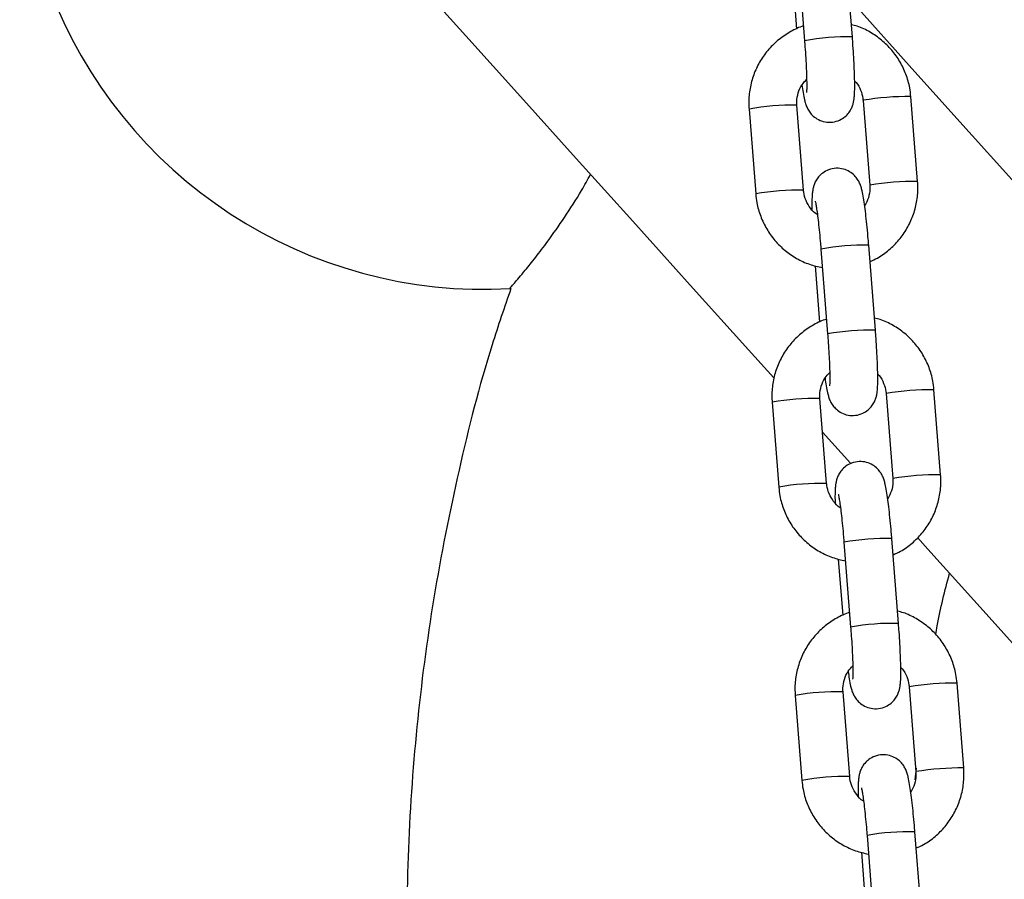
# Model space of a CAD drawing. Units: millimetres. Extents: x -1 to 7.6, y 0 to 17.6.
# Drawn here: x 3.6 to 3.7, y 13.5 to 13.7 of the extents above; entities that cross this region are included whole.
import ezdxf

# ---------------------------------------------------------------- set-up
doc = ezdxf.new("R2010")
doc.units = ezdxf.units.MM

# ---------------------------------------------------------------- blocks, each defined once
blk = doc.blocks.new('K230B-')
at = {"color": 7, "linetype": 'Continuous', "lineweight": 25}
for p, q in [((38.28575618155702, 7.299829387519966), (38.28661872037156, 7.288870000694405)), ((38.29279960282548, 7.289356493805061), (38.29193706401094, 7.300315880630623)), ((38.28501952775224, 7.29767360672773), (38.28559346087678, 7.290380859230171)), ((38.29418052323564, 7.281170868728768), (38.29504306205018, 7.270211481903206)), ((38.3012239445041, 7.270697975013863), (38.30036140568956, 7.281657361839424)), ((38.27945120223268, 7.280043268058907), (38.28031368144258, 7.269083881233345)), ((38.2864945638965, 7.269570374344002), (38.2856320846866, 7.280529761169563)), ((38.29504830725892, 7.270218515251289), (38.29504306205018, 7.270211481903206)), ((38.28873581774934, 7.261969590042244), (38.28959829695924, 7.251010203216683)), ((38.2957792390178, 7.251496696327339), (38.29491670020326, 7.262456083152901)), ((38.28799916394456, 7.259813809250008), (38.2885730970691, 7.252521061752449)), ((38.30420358069642, 7.232838177536141), (38.30334104188188, 7.243797564361702)), ((38.28947420008882, 7.23171057686628), (38.28861172087892, 7.242669963691841)), ((38.29716015942796, 7.243311071251045), (38.29802263863786, 7.232351684425484)), ((38.282430838425, 7.242183470581185), (38.2832933176349, 7.231224083755623)), ((38.28895361312135, 7.238325381134163), (38.29255450852617, 7.234326147888313)), ((38.2980278838466, 7.232358717773567), (38.29802263863786, 7.232351684425484)), ((38.29171545394166, 7.224109792564522), (38.29257793315156, 7.21315040573896)), ((38.29875881560548, 7.213636898849617), (38.29789633639558, 7.224596285675179)), ((38.29097880013688, 7.221954130981575), (38.29155273326143, 7.214661264274727)), ((38.3071831572841, 7.194978380058418), (38.3063206780742, 7.20593776688398)), ((38.29245383628114, 7.193850779388558), (38.2915912974666, 7.204810166214119)), ((38.30013979562028, 7.205451273773323), (38.30100227483018, 7.194491886947762)), ((38.28541041501268, 7.204323673103462), (38.28627295382722, 7.193364286277901)), ((38.30091858990892, 7.193455481384407), (38.30106497891649, 7.194931650016914)), ((38.30100752003892, 7.194498920295845), (38.30100227483018, 7.194491886947762)), ((38.3017384517978, 7.175777101371895), (38.3008759725879, 7.186736488197456)), ((38.29469509013398, 7.186250114296089), (38.29555756934388, 7.175290608261238)), ((38.29395843632921, 7.184094333503853), (38.29453236945375, 7.176801466797005))]:
    blk.add_line(p, q, dxfattribs=at)
at = {"color": 8, "linetype": 'Continuous', "lineweight": 25}
for p, q in [((38.29418576844438, 7.281177902076851), (38.29418052323564, 7.281170868728768)), ((38.2971654046367, 7.243318104599129), (38.29716015942796, 7.243311071251045)), ((38.30014504082902, 7.205458307121407), (38.30013979562028, 7.205451273773323))]:
    blk.add_line(p, q, dxfattribs=at)
at = {"color": 7, "linetype": 'Continuous', "lineweight": 25, "flags": 128}
for points in [[(38.22918028720125, 7.304710411880623), (38.23596341498597, 7.297176980827461), (38.2428863156627, 7.289488339279305), (38.24994290955766, 7.281651162956368), (38.25712711699708, 7.273672246788155), (38.26443261988862, 7.265558624122749), (38.27185304053529, 7.257317447517525), (38.27938200124009, 7.248955750320564), (38.28265054114564, 7.245325589035164)], [(38.29241354354127, 7.294261836860787), (38.29357625134691, 7.292970442627083), (38.30086977370485, 7.284870171402107), (38.30826891549333, 7.276652598236214), (38.3157674778293, 7.268324637268196), (38.3233591426204, 7.259893202636849), (38.33103747256501, 7.251365566108833), (38.33879603036149, 7.242748761032234), (38.34662825949891, 7.234050178383003), (38.35452748425706, 7.225277209137093), (38.36248714812501, 7.216437125061165), (38.37050039656862, 7.207537555549751), (38.3785606134723, 7.198585772369515), (38.38666088469728, 7.189589524124275), (38.39479435570939, 7.180556320999275), (38.40295429118379, 7.171493911598335), (38.41113365777238, 7.162409686897408), (38.41932560094102, 7.153311633918892), (38.42752326615556, 7.14420726284803), (38.43571967967256, 7.135104203079353), (38.44390792735322, 7.126010203216683), (38.45208109505876, 7.116933011863838), (38.46023226865037, 7.107880139206062)], [(38.3012108910869, 7.224712276313912), (38.30255354531511, 7.223221087310921), (38.31044990905031, 7.214451217506539), (38.31842113621934, 7.205598378036629), (38.32646019347413, 7.196670079086434), (38.33456016667589, 7.187674069259773), (38.34271402247651, 7.178618454788338), (38.35091448910936, 7.169510745857369), (38.35915459283098, 7.160359287117134), (38.36742712147935, 7.151171707962166), (38.37572474368318, 7.141956233833443), (38.38404036648973, 7.132720732544075), (38.39236671813234, 7.123473429535042), (38.4006964672397, 7.114222311828743), (38.40902246125444, 7.104975366447579), (38.4173373092006, 7.095740818832527), (38.42563391812547, 7.0865265367967), (38.43390489705308, 7.077340626571785), (38.44214315303071, 7.068191075180184)]]:
    blk.add_lwpolyline(points, dxfattribs=at)
at = {"color": 7, "linetype": 'Continuous', "lineweight": 25}
blk.add_arc((38.24523227008177, 7.316772351102744), 0.06000000000000025, 55.2707095985573, 273.192208252604, dxfattribs=at)
at = {"color": 8, "linetype": 'Continuous', "lineweight": 25}
for centre, radius, start, end in [((38.29202367568251, 7.259700138458387), 0.02966638509772804, 88.50125248310532, 100.4974190638906), ((38.29998391998635, 7.246507438823673), 0.03515194992416303, 89.38470684699715, 99.49406116688847), ((38.28484634141097, 7.251005386439178), 0.02953482852014674, 88.47552573539787, 100.525342332034), ((38.30084645880089, 7.235548051998111), 0.03515194992416303, 89.38470684699715, 99.49406116688847), ((38.2857102400547, 7.24002796576909), 0.02955281828011928, 88.47920684962212, 100.5216612056011), ((38.29414208362033, 7.232790344103509), 0.02967585052192765, 88.5042618328525, 100.4966062456946), ((38.29500335093218, 7.221839844633481), 0.029666880253626, 88.50135298596233, 100.4973185811819), ((38.30296220884776, 7.208664995499507), 0.03513461127328131, 89.38220593333698, 99.49656212069577), ((38.28782597760329, 7.213145588961456), 0.02953482852014697, 88.47552573539792, 100.5253423320337), ((38.30382610773341, 7.197687369588695), 0.03515283466797908, 89.38474311779373, 99.49393954383395), ((38.28869135747738, 7.202142223104064), 0.02957871509657219, 88.48340892953269, 100.5152626290822), ((38.29712171981265, 7.194930546625787), 0.02967585052192777, 88.5042618328525, 100.4966062456946), ((38.29798441798522, 7.183968472756677), 0.02967853249112354, 88.50470476415451, 100.4960768584536), ((38.30594038697092, 7.170823978552934), 0.03511584759449925, 89.37949666966226, 99.49927136831903), ((38.29080569698527, 7.175283977308911), 0.02953663825463291, 88.47589626587718, 100.5249717958426), ((38.30680431421825, 7.159845940401541), 0.03513448218364783, 89.38218727679565, 99.4965807190939), ((38.29166971577325, 7.164298665250814), 0.02956251503138176, 88.48010002035161, 100.5185715067916), ((38.30010136248785, 7.157063514957176), 0.02968308207929799, 88.5046388222986, 100.4940327195133)]:
    blk.add_arc(centre, radius, start, end, dxfattribs=at)
at = {"color": 7, "linetype": 'Continuous', "lineweight": 25}
for points, knots in [([(38.30036140568956, 7.281657361839424), (38.30031960456182, 7.282033187791089), (38.30021070875483, 7.283012249171153), (38.29976714774676, 7.284551920275848), (38.29898069369921, 7.286202932454077), (38.29791592092698, 7.287691994521228), (38.29661254459899, 7.28898022081606), (38.29510193347488, 7.290005506532597), (38.29376924105128, 7.290666339085337), (38.29292702169806, 7.290867377271669), (38.29267592318757, 7.290927314613472)], [0, 0, 0, 0, 0.08833128418097567, 0.2301111687610174, 0.3720073981693796, 0.5139290038254275, 0.6558588570798997, 0.7977867910584354, 0.9397123380292874, 1, 1, 1, 1]), ([(38.28647036441072, 7.290754937980782), (38.28640750797496, 7.290738397268259), (38.28575819081635, 7.290567529031168), (38.28461530349415, 7.289958150658182), (38.2831129844588, 7.288932018397676), (38.28182425686356, 7.287631990599638), (38.2807766550057, 7.286136313607162), (38.28000314340971, 7.284479456106769), (38.2795313250561, 7.282714620968281), (38.2793878704677, 7.281215323340152), (38.27943590851538, 7.280326302678222), (38.27945120223268, 7.280043268058907)], [0, 0, 0, 0, 0.01415221768896221, 0.1461946986741242, 0.2782210357723457, 0.4102399155016149, 0.5422510174762784, 0.6742662231096315, 0.8062912216659641, 0.9383295656798234, 1, 1, 1, 1]), ([(38.28628934510454, 7.283164167259346), (38.2863383692191, 7.282823270511162), (38.28644444028652, 7.282085688953461), (38.286586032157, 7.281357821010235), (38.28673406217678, 7.280784593481516), (38.28690206032371, 7.280307378518191), (38.28718350372475, 7.279772349620518), (38.28760832235531, 7.279237058507962), (38.28822858711902, 7.278745975804244), (38.28904097793094, 7.278400287629242), (38.28999353294677, 7.278294456192302), (38.29092276401462, 7.278485223185302), (38.2916900581302, 7.278905238025945), (38.29223763303054, 7.279418007088711), (38.29260677168969, 7.279958255733194), (38.29283356305206, 7.28047696317154), (38.29295916115262, 7.280938681602524), (38.29303240824703, 7.2813860861817), (38.29308278623176, 7.28196214027665), (38.29310603663617, 7.282770672605838), (38.29309694281511, 7.283910512776944), (38.29305533113148, 7.285227651297222), (38.29298250216999, 7.286706702874514), (38.29289483272333, 7.288104555756862), (38.29282727229003, 7.288992737722228), (38.29279960282548, 7.289356493805061)], [0, 0, 0, 0, 0.05946501502440732, 0.1286615335849094, 0.1697223580824325, 0.204341847712247, 0.2313684380764307, 0.2602997198081075, 0.2933467420768225, 0.3298353039259468, 0.3683326373385497, 0.4099376420428551, 0.4447947652686759, 0.475392552128898, 0.5029752551104821, 0.5283646056318756, 0.5537989729140684, 0.5837362504226146, 0.6271249820650672, 0.6960193068655652, 0.7595979458162033, 0.8264558366164002, 0.8913395298879159, 0.955497962684405, 0.9999999999999999, 0.9999999999999999, 0.9999999999999999, 0.9999999999999999]), ([(38.28661872037156, 7.288870000694405), (38.28663858869442, 7.288610879672578), (38.28669638605317, 7.287857091236364), (38.28677701758244, 7.286619465010435), (38.28684847606274, 7.285242320035567), (38.286891902734, 7.284029539276875), (38.28690471918964, 7.283082492130265), (38.28689685982937, 7.282479013838187), (38.28687601237908, 7.282170775957272), (38.28687598332618, 7.282170881613612), (38.28687597401841, 7.282170915458809)], [0, 0, 0, 0, 0.08321115951007287, 0.2420629918759162, 0.4006510753886774, 0.5580005550703837, 0.7127561233417252, 0.8432803449559395, 0.9497975806012486, 1, 1, 1, 1]), ([(38.2856320846866, 7.280529761169563), (38.28562493183819, 7.280684586380889), (38.28559991792173, 7.281226018836807), (38.2857671933678, 7.282149570607234), (38.28620438734907, 7.283153584583633), (38.28668062089565, 7.283655463589102), (38.28688974269136, 7.283875846717964)], [0, 0, 0, 0, 0.1255687149957904, 0.4391208458028544, 0.7537089585464861, 1, 1, 1, 1]), ([(38.29309387095674, 7.283669495437752), (38.29315514217416, 7.283612543883382), (38.29350105741725, 7.283291015903987), (38.29388742369594, 7.282516997980085), (38.29412873744769, 7.281707647006075), (38.29417229436768, 7.281256163903921), (38.29418052323564, 7.281170868728768)], [0, 0, 0, 0, 0.09024491348690859, 0.5094903029671356, 0.9073318351487893, 1, 1, 1, 1]), ([(38.29491670020326, 7.262456083152901), (38.29489473346331, 7.262728148226219), (38.29483077660808, 7.263520274260517), (38.29471175802138, 7.264806602021312), (38.2945599617604, 7.266234311429147), (38.29440080218666, 7.267513250557871), (38.29423587853563, 7.268615433396266), (38.29408907299768, 7.269385296925836), (38.29394100362953, 7.269956156009502), (38.29377307012948, 7.270433952044558), (38.29349152177457, 7.270968746928392), (38.29306684185832, 7.271504209551241), (38.29244645008549, 7.271995127776708), (38.29163411287919, 7.272340797232718), (38.29068153888039, 7.272446881647826), (38.28975237699234, 7.272255821899964), (38.28898499760618, 7.271836033962788), (38.28843746036256, 7.27132322242804), (38.2880682876592, 7.270782976570817), (38.28784154058559, 7.27026419038103), (38.28771593909443, 7.269802366584346), (38.2876426126648, 7.269355574112327), (38.28759274423356, 7.268776353618168), (38.28756864998178, 7.268053383696073), (38.28757753492465, 7.267359316733152), (38.2875812161754, 7.267071747635018)], [0, 0, 0, 0, 0.03417592469858576, 0.0995042816927736, 0.1651107139375723, 0.2312572322898994, 0.2986445684310933, 0.369460449564673, 0.4114840164594905, 0.4469180083382439, 0.4745746200793916, 0.5041877569328134, 0.5380065516471771, 0.5753505335303586, 0.6147508962023487, 0.6573322780559271, 0.6930042313494277, 0.7243193020911485, 0.7525486927172195, 0.7785371689965478, 0.8045678071708827, 0.8352040799673895, 0.8796099958565864, 0.9501194455806394, 1, 1, 1, 1]), ([(38.24857200272783, 7.256896281097542), (38.24856312495723, 7.256886025555022), (38.24851909374121, 7.256835160984596), (38.24870817613083, 7.257052778304032), (38.2491043740618, 7.257512017988264), (38.24973360593395, 7.258253310004679), (38.25063852577733, 7.259343287165197), (38.25188161088846, 7.260892889108365), (38.2536029637875, 7.263152624536334), (38.25562745503231, 7.266036436846011), (38.25752194587659, 7.268964867381359), (38.2585939998342, 7.270925040667325), (38.25897444375261, 7.271620654914986)], [0, 0, 0, 0, 0.02019807809578979, 0.1001767158511084, 0.1824645727753718, 0.2632945309491866, 0.3458894699407321, 0.4641153268159988, 0.5857262023516269, 0.7454272079943127, 0.9096587722925293, 1, 1, 1, 1]), ([(38.29508162625535, 7.260360383842598), (38.29540536323913, 7.260501478971068), (38.29628565743479, 7.260885139871934), (38.29755686579193, 7.261822416674906), (38.29885227704727, 7.263105614097898), (38.29989810214721, 7.264605833928758), (38.30067202833271, 7.266261545470772), (38.30114375142222, 7.26802669095824), (38.30128718201632, 7.269525910417687), (38.30123921543856, 7.270414938561518), (38.3012239445041, 7.270697975013863)], [0, 0, 0, 0, 0.08252336876549346, 0.2243946360117757, 0.3662546125400146, 0.5081197736267047, 0.6499771169976974, 0.7918469349776619, 0.9337311136001892, 1, 1, 1, 1]), ([(38.28828765042527, 7.26640775189222), (38.28827074224938, 7.266416877607386), (38.28791257364611, 7.266610189093998), (38.28737085730137, 7.267232331044485), (38.28677278927245, 7.268207695586429), (38.28654701928173, 7.269034341529536), (38.28650289917169, 7.269485197568915), (38.2864945638965, 7.269570374344002)], [0, 0, 0, 0, 0.0153958989526038, 0.3261337940110691, 0.6366737413312351, 0.9313595553480113, 1, 1, 1, 1]), ([(38.29504306205018, 7.270211481903206), (38.29504985568821, 7.27005689554696), (38.29507361519501, 7.269516257932795), (38.2949268978835, 7.268587700688076), (38.29456497212851, 7.267911793427433), (38.2943857420276, 7.267577075813423)], [0, 0, 0, 0, 0.1681445474558697, 0.5880549175160535, 1, 1, 1, 1]), ([(38.28031368144258, 7.269083881233345), (38.28035547386281, 7.268708014411149), (38.28046433635865, 7.267728942132325), (38.28090808434064, 7.266189259795371), (38.28169434253761, 7.264538346859498), (38.28275905757147, 7.263048730040597), (38.2840631403804, 7.261762936400291), (38.28557089422503, 7.260728575763468), (38.2872029464441, 7.259957847359575), (38.28836053549713, 7.259697566638837), (38.28892458565934, 7.259570741508614)], [0, 0, 0, 0, 0.08220878568071023, 0.2141405901648043, 0.3461937515407776, 0.4782575613087994, 0.6103360810617954, 0.742412819602998, 0.8744873319709855, 1, 1, 1, 1]), ([(38.28800595887407, 7.268137121055733), (38.28800739553373, 7.268132113251599), (38.28801137945521, 7.26811822637413), (38.28807036409745, 7.267851948285485), (38.28815966624899, 7.267332922325894), (38.28827892724695, 7.266507671086091), (38.28841265653938, 7.265414203712768), (38.28854992006637, 7.264111829746443), (38.28865850654876, 7.262929720644908), (38.28871688431792, 7.262204725008163), (38.28873581774934, 7.261969590042244)], [0, 0, 0, 0, 0.05675659283502881, 0.1573887135218257, 0.2837434949749876, 0.4306605745551919, 0.5891981038129472, 0.7533161295836182, 0.9199939964965281, 1, 1, 1, 1]), ([(38.24868364222749, 7.256858968589913), (38.2478563072753, 7.254452904223373), (38.24521180845551, 7.246762144444435), (38.24184544640849, 7.233434201287909), (38.23855460667147, 7.216969793825032), (38.23637392308666, 7.200297756277481), (38.23522978148577, 7.183521364345242), (38.23515459911761, 7.166714157919873), (38.2361179740754, 7.149941846325109), (38.2382028636228, 7.133284922706454), (38.24046226214233, 7.120275833505363), (38.24238320958722, 7.112929922240627), (38.24288798459276, 7.110999607895027)], [0, 0, 0, 0, 0.05158894199521608, 0.164899229485332, 0.2783867387266798, 0.3919852122240619, 0.5056146885358148, 0.6191897259563339, 0.7326287640122713, 0.8460398103305189, 0.9595432680774175, 1, 1, 1, 1]), ([(38.28945000060304, 7.25289514050306), (38.28938712423115, 7.25287860010994), (38.28873779013594, 7.252707784892922), (38.28759485979828, 7.25209847928173), (38.28609252125426, 7.251072357568748), (38.28480393338106, 7.249772173267192), (38.28375628256327, 7.248276524550621), (38.28298278191943, 7.246619656369179), (38.28251096061541, 7.244854824108219), (38.28236750672551, 7.243355525798992), (38.28241554472407, 7.242466505185209), (38.282430838425, 7.242183470581185)], [0, 0, 0, 0, 0.01415633506457396, 0.1461946780763985, 0.2782205445985527, 0.4102420175593356, 0.5422526490122337, 0.6742673841091948, 0.8062919120942311, 0.9383297854892272, 1, 1, 1, 1]), ([(38.30334104188188, 7.243797564361702), (38.30329924543986, 7.244173392018214), (38.30319036124712, 7.245152463168469), (38.30274665519829, 7.246692116659378), (38.301960421243, 7.24834323585529), (38.30089550419763, 7.249832201555395), (38.29959218878395, 7.251120428266094), (38.29808156747714, 7.252145707704503), (38.29674887744369, 7.25280654173176), (38.29590665793768, 7.253007579822483), (38.2956555593799, 7.25306751713575)], [0, 0, 0, 0, 0.08833127845762326, 0.2301124063029454, 0.3720149984185644, 0.5139290353199952, 0.65585887937824, 0.7977868041606728, 0.9397123419355765, 0.9999999999999999, 0.9999999999999999, 0.9999999999999999, 0.9999999999999999]), ([(38.28926898129686, 7.245304369781624), (38.28931800540778, 7.244963466590636), (38.28942407427786, 7.244225886317426), (38.28956566395101, 7.243498125672121), (38.28971371765039, 7.242924947755486), (38.2898816533696, 7.242447556853253), (38.29016320221746, 7.241912684433291), (38.29058787813739, 7.241377231537885), (38.29120830015637, 7.240886350907007), (38.29202057144067, 7.24054045346364), (38.2929731977427, 7.240434623492123), (38.2939023447023, 7.240625609893956), (38.29466972569281, 7.241045416141591), (38.29521726517743, 7.24155821797834), (38.29558640882789, 7.242098456303299), (38.29581319899336, 7.242617166195518), (38.29593879745772, 7.243078883968255), (38.29601204421562, 7.243526288755365), (38.29606242377741, 7.244102342881351), (38.29608566489588, 7.244910874442584), (38.29607660624316, 7.246050718044702), (38.29603486004163, 7.247367874637209), (38.29596217404725, 7.248846964019694), (38.29587445981343, 7.250244794189743), (38.29580690669428, 7.251132939418002), (38.2957792390178, 7.251496696327339)], [0, 0, 0, 0, 0.0594651633317821, 0.1286591988030389, 0.169720125707382, 0.2043425350929178, 0.2313656979698328, 0.2603005735784665, 0.2933447803822778, 0.3298352961664185, 0.3683327255924244, 0.4099387984018979, 0.4447937189182012, 0.475391582090141, 0.5029743538637412, 0.5283637677068697, 0.5537981984230707, 0.5837355505960061, 0.6271243904511428, 0.6960188870759724, 0.7595976845934758, 0.8264558048374481, 0.8913440001986651, 0.955497851695106, 0.9999999999999999, 0.9999999999999999, 0.9999999999999999, 0.9999999999999999]), ([(38.28959829695924, 7.251010203216683), (38.28961818887984, 7.250751082473275), (38.28967605467079, 7.24999729769232), (38.28975664276624, 7.248759666710302), (38.28982811558564, 7.247382522776351), (38.28987153655982, 7.246169741741343), (38.2898843610372, 7.245222694665901), (38.28987648033836, 7.244619216356372), (38.28985568514946, 7.244310978465509), (38.28985558324968, 7.244311084132536), (38.28985555060609, 7.244311117981087)], [0, 0, 0, 0, 0.08321159693364111, 0.2420633506390423, 0.4006513556219649, 0.558000757387166, 0.7127562490264584, 0.8432804060075311, 0.9497975889075071, 1, 1, 1, 1]), ([(38.28861172087892, 7.242669963691841), (38.28860456868171, 7.242824788892366), (38.2885795552491, 7.243366260299896), (38.28874681564668, 7.244289851016023), (38.28918398927163, 7.24529389826549), (38.28966025466326, 7.245795708491218), (38.28986937888368, 7.246016049240242)], [0, 0, 0, 0, 0.1255677913733779, 0.4391492372752014, 0.7537350360616372, 1, 1, 1, 1]), ([(38.29607350714906, 7.24580969796003), (38.2961347783683, 7.245752746402817), (38.29648069372234, 7.245431218310816), (38.29686705984824, 7.24465720053698), (38.29710837364001, 7.243847849526818), (38.29715193056001, 7.243396366425972), (38.29716015942796, 7.243311071251045)], [0, 0, 0, 0, 0.09024488363676618, 0.509490286872931, 0.907331832108237, 0.9999999999999999, 0.9999999999999999, 0.9999999999999999, 0.9999999999999999]), ([(38.29789633639558, 7.224596285675179), (38.29787436980115, 7.224868351172719), (38.29781041336793, 7.225660478441998), (38.29769138612284, 7.226946825192871), (38.2975396120226, 7.228374601292475), (38.29738042983701, 7.229653451597048), (38.2972155190717, 7.230755664247428), (38.29706869709736, 7.231525432969621), (38.29692065689306, 7.232096516030569), (38.29675269251931, 7.232574142419625), (38.2964711630546, 7.233108961733282), (38.29604644597822, 7.233644404388062), (38.2954261282419, 7.234135461462844), (38.29461375119791, 7.234481149078962), (38.29366116767306, 7.234587038767049), (38.29273201353936, 7.234396035124663), (38.29196463476256, 7.233976232674396), (38.29141709309516, 7.233463430520916), (38.2910479520022, 7.232923187279229), (38.29082115752209, 7.232404499813046), (38.29069557387521, 7.231942691649041), (38.29062225234958, 7.231495746588311), (38.29057237913077, 7.23091657740284), (38.29054828643058, 7.23019358199966), (38.29055717119155, 7.229499518019597), (38.29056085236772, 7.229211950157295)], [0, 0, 0, 0, 0.03417587477139268, 0.09950413632817769, 0.1651149448446659, 0.2312573971630401, 0.2986446348588936, 0.3694604125384131, 0.4114864205464882, 0.4469174608326859, 0.4745740321706256, 0.5041871257625756, 0.5380088368814288, 0.5753527642092409, 0.6147525295896054, 0.6573338492365602, 0.6930057504173378, 0.7243207754112523, 0.7525501247973496, 0.7785346528993807, 0.8045652530458727, 0.8352043207157465, 0.8796101717328804, 0.9501195184505351, 0.9999999999999999, 0.9999999999999999, 0.9999999999999999, 0.9999999999999999]), ([(38.29802263863786, 7.232351684425484), (38.29802945635748, 7.232197097880973), (38.29805329831544, 7.231656499750474), (38.2979064761119, 7.230727959500459), (38.29754460092482, 7.230052036641299), (38.29736537821992, 7.229717278335701)], [0, 0, 0, 0, 0.1681455769617076, 0.588014855021363, 1, 1, 1, 1]), ([(38.29806126244767, 7.222500586364876), (38.29838499849467, 7.222641682375385), (38.29926529014375, 7.223025345674588), (38.30053655105331, 7.223962611270596), (38.30183183192349, 7.225245925930582), (38.30287778029998, 7.226746044536784), (38.30365165697623, 7.228401753763168), (38.30412338967909, 7.230166891903397), (38.30426681799764, 7.231666113101855), (38.30421885157995, 7.232555141122847), (38.30420358069642, 7.232838177536141)], [0, 0, 0, 0, 0.08252345423878947, 0.2243948684277499, 0.3662615614148621, 0.508119264163448, 0.6499767544626975, 0.7918467193838391, 0.9337310449624175, 1, 1, 1, 1]), ([(38.2832933176349, 7.231224083755623), (38.28333511554121, 7.230848258111538), (38.28344400354291, 7.229869192203952), (38.28388765763594, 7.228329515611139), (38.2846740541616, 7.226678633479454), (38.28573864660103, 7.225188940249583), (38.28704278242986, 7.223903140785725), (38.28855053100125, 7.222868785975524), (38.29018256543787, 7.222098022251234), (38.291340169443, 7.221837839500981), (38.29190422185167, 7.221711063240181)], [0, 0, 0, 0, 0.08220048293417281, 0.2141410297409122, 0.3461868168142477, 0.4782580827523572, 0.6103370238485922, 0.7424141837273516, 0.8744891174257943, 1, 1, 1, 1]), ([(38.2912672866176, 7.228547954414497), (38.2912503784417, 7.228557080129664), (38.29089220983843, 7.228750391616276), (38.29035049349369, 7.229372533566763), (38.28975242546477, 7.230347898108707), (38.28952665547405, 7.231174544051814), (38.28948253536402, 7.231625400091192), (38.28947420008882, 7.23171057686628)], [0, 0, 0, 0, 0.0153958989526038, 0.3261337940110691, 0.6366737413312351, 0.9313595553480113, 1, 1, 1, 1]), ([(38.29098559506639, 7.230277323578011), (38.29098703170786, 7.230272315630063), (38.29099101558205, 7.230258428353895), (38.29105000086457, 7.229992155526676), (38.29113929747183, 7.229473112868308), (38.29125857461514, 7.228647996958872), (38.29139228553578, 7.227554406683711), (38.29152955745377, 7.226252040040239), (38.29163814261375, 7.225069922338125), (38.29169652048114, 7.224344927327397), (38.29171545394166, 7.224109792564522)], [0, 0, 0, 0, 0.05675648248049769, 0.1573884075034969, 0.2837429432790738, 0.4306511513198347, 0.5891989025545272, 0.753316609222749, 0.9199941520559894, 1, 1, 1, 1]), ([(38.30357421525224, 7.212196135376106), (38.3036345050412, 7.212570517966387), (38.30406466745518, 7.215241705314244), (38.30475734357134, 7.217860421393797), (38.30535293706163, 7.220112109039436)], [0, 0, 0, 0, 0.1401558713354561, 1, 1, 1, 1]), ([(38.29242963679536, 7.215035343025337), (38.29236676043075, 7.21501880262409), (38.29171742640648, 7.214847987323114), (38.29057449197973, 7.214238686504504), (38.28907219486865, 7.213212559252187), (38.2877835467396, 7.21191247192215), (38.28673580591277, 7.210416853176102), (38.28596246695707, 7.208759868054105), (38.28549057353376, 7.20699503083259), (38.2853471810493, 7.205495730046922), (38.28539514493497, 7.20460670772471), (38.28541041501268, 7.204323673103462)], [0, 0, 0, 0, 0.01415630395388466, 0.1461943567914623, 0.2782199331667886, 0.4102350023859705, 0.5422478188911796, 0.6742682660190766, 0.806292493705379, 0.9383300854233723, 1, 1, 1, 1]), ([(38.3063206780742, 7.20593776688398), (38.30627888612327, 7.206313635187231), (38.30617002484615, 7.207292711323848), (38.30572626343456, 7.208832351160171), (38.30494006037844, 7.210483438602838), (38.303875140088, 7.211972405850562), (38.30257182325369, 7.213260623456764), (38.30106121086175, 7.214285937778501), (38.2997284840265, 7.214946670916251), (38.29888629264025, 7.215147856063683), (38.29863519557222, 7.215207838867317)], [0, 0, 0, 0, 0.08834025056659882, 0.2301120644831148, 0.3720142865810415, 0.5139279516004487, 0.655857423406075, 0.7977849759409231, 0.9397101414745028, 1, 1, 1, 1]), ([(38.29224861748918, 7.207444691513191), (38.29229764079611, 7.207103741851969), (38.2924037047913, 7.206366082837721), (38.29254530196232, 7.205638333038766), (38.29269335103055, 7.205065146432761), (38.29286129738722, 7.204587768877931), (38.2931428047421, 7.204052879804666), (38.29356759043623, 7.20351757728591), (38.29418786049138, 7.203026490251179), (38.29500025504495, 7.20268086245662), (38.29595281750045, 7.202574762934407), (38.29688198331024, 7.202765827157836), (38.29764936240355, 7.203185613985315), (38.29819689801553, 7.203698426267439), (38.29856607313633, 7.204238666965497), (38.29879281596988, 7.204757475643109), (38.29891843208935, 7.20521920902971), (38.29899168468074, 7.20566646121043), (38.29904205322129, 7.206242566527723), (38.2990653338191, 7.207051071215491), (38.29905613118063, 7.208190920880926), (38.29901455452892, 7.209508079878705), (38.29894169189248, 7.210987161711929), (38.29885413762787, 7.212385002102937), (38.29878651276778, 7.21327314253509), (38.29875881560548, 7.213636898849617)], [0, 0, 0, 0, 0.05946828245817736, 0.1286621446357205, 0.169722968704603, 0.2043452913796895, 0.2313683865781663, 0.2602997284434284, 0.2933467503671601, 0.3298353118353743, 0.3683331722152914, 0.409939140824008, 0.4447939740475472, 0.4753917605883539, 0.5029744632819977, 0.528367634185676, 0.5538020012023555, 0.5837365038108138, 0.6271252350003242, 0.6960195590816233, 0.7595982105735016, 0.8264561006757579, 0.8913442426188157, 0.9554977834307216, 0.9999999999999999, 0.9999999999999999, 0.9999999999999999, 0.9999999999999999]), ([(38.29257793315156, 7.21315040573896), (38.29259782506307, 7.212891285341047), (38.29265569080127, 7.212137501834181), (38.2927362769031, 7.210899894582243), (38.29280774909313, 7.209522800278566), (38.29285120119022, 7.208309970436548), (38.29286389292139, 7.207362852796254), (38.29285613681606, 7.206759604593034), (38.29283531945913, 7.206451163895426), (38.29283521898361, 7.206451282508541), (38.29283518679841, 7.206451320503365)], [0, 0, 0, 0, 0.08321194716183822, 0.2420642830137666, 0.4006411979563798, 0.5580016811921443, 0.7127577475063281, 0.8432760886361593, 0.9497973823028116, 1, 1, 1, 1]), ([(38.2915912974666, 7.204810166214119), (38.29158416842876, 7.204964991376218), (38.29155923593027, 7.205506463863943), (38.29172642904706, 7.206430059177737), (38.29216366366273, 7.207434108720039), (38.29263989447901, 7.207935987807079), (38.292849015076, 7.20815637097181)], [0, 0, 0, 0, 0.1255643994609038, 0.4391383599120201, 0.7537166492730075, 0.9999999999999999, 0.9999999999999999, 0.9999999999999999, 0.9999999999999999]), ([(38.29905314334138, 7.207949900482308), (38.29911441456062, 7.207892948925095), (38.29946032991467, 7.207571420833093), (38.29984669604056, 7.206797403059258), (38.30008800983234, 7.205988052049096), (38.30013156675233, 7.20553656894825), (38.30013979562028, 7.205451273773323)], [0, 0, 0, 0, 0.09024488363676618, 0.509490286872931, 0.907331832108237, 0.9999999999999999, 0.9999999999999999, 0.9999999999999999, 0.9999999999999999]), ([(38.3008759725879, 7.186736488197456), (38.30085400707577, 7.187008593845039), (38.30079006294619, 7.187800724682492), (38.300671014177, 7.189087067290958), (38.30051924210858, 7.190514806369978), (38.30036007926429, 7.191793783658031), (38.30019514103952, 7.192895812175752), (38.30004834855282, 7.193665830283666), (38.29990027834793, 7.194236679575314), (38.29973233503443, 7.194714468572928), (38.29945082701198, 7.195249275225623), (38.29902604157797, 7.195784603173794), (38.29840577107717, 7.196275667941992), (38.29759338235709, 7.196621361718516), (38.29664082572964, 7.196727191496879), (38.29571159576409, 7.19653642516258), (38.29494430199412, 7.196116410074782), (38.29439672531845, 7.195603641572265), (38.29402758911857, 7.195063387811362), (38.2938007934743, 7.194544702847597), (38.29367521014393, 7.194082894008633), (38.29360188850916, 7.193635949179938), (38.29355201533946, 7.193056779889477), (38.29352792261926, 7.192333784528986), (38.29353680738387, 7.191639720543921), (38.29354048856004, 7.191352152679573)], [0, 0, 0, 0, 0.03418075043193515, 0.09950409596017025, 0.1651147941945864, 0.2312611047319099, 0.2986448845416229, 0.3694632611053394, 0.4114866959731369, 0.4469205765275858, 0.4745771013789166, 0.504186602785109, 0.5380082570546644, 0.5753521216128539, 0.6147518207680359, 0.6573320818994852, 0.6930062664292989, 0.7243212387872846, 0.7525505407240178, 0.7785350251498975, 0.8045655815427978, 0.8352045977129272, 0.8796103740903887, 0.9501196022922526, 1, 1, 1, 1]), ([(38.30100227483018, 7.194491886947762), (38.3010090925498, 7.194337300403251), (38.30103293450776, 7.193796702272752), (38.30088611230423, 7.192868162022736), (38.30052423711714, 7.192192239163577), (38.30034501441224, 7.191857480857979)], [0, 0, 0, 0, 0.1681455769617076, 0.588014855021363, 1, 1, 1, 1]), ([(38.30104089864, 7.184640788887154), (38.30136461236799, 7.184781931464985), (38.30224484508545, 7.18516572215245), (38.3035160869793, 7.186102941592057), (38.30481151947498, 7.187386090904769), (38.30585732483706, 7.188886290303262), (38.30663131796501, 7.190541935410041), (38.3071030066447, 7.192307097455713), (38.30724649190853, 7.193806317427774), (38.30719845169079, 7.1946953436906), (38.3071831572841, 7.194978380058418)], [0, 0, 0, 0, 0.08252353053155441, 0.2243955225351368, 0.3662595010482927, 0.5081151217931164, 0.6499751522204743, 0.7918456949503351, 0.933730598396121, 1, 1, 1, 1]), ([(38.28627295382722, 7.193364286277901), (38.28631475542426, 7.192988461811214), (38.28642365245179, 7.192009404299742), (38.28686720001025, 7.190469690562881), (38.28765370930233, 7.188818853378936), (38.28871827637232, 7.187329139995231), (38.29002242034295, 7.186043344051856), (38.29153016673337, 7.185008988299134), (38.29316220173752, 7.18423822482035), (38.29431980566989, 7.183978042038606), (38.29488385804399, 7.183851265762459)], [0, 0, 0, 0, 0.08220042536146477, 0.2141397142356195, 0.3461872747409431, 0.4782584481771577, 0.6103372967661223, 0.7424143641388586, 0.8744892053328375, 1, 1, 1, 1]), ([(38.29424692280992, 7.190688276146065), (38.29423001426295, 7.190697361442832), (38.29387147577364, 7.190890011253972), (38.29333036373538, 7.191513119065607), (38.29273198417906, 7.192488042236422), (38.29250629474046, 7.193314750718772), (38.29246217204383, 7.193765603272058), (38.29245383628114, 7.193850779388558)], [0, 0, 0, 0, 0.01538099612273963, 0.3261474089200053, 0.63666628634548, 0.9313581469347054, 1, 1, 1, 1]), ([(38.29396517165407, 7.192417526100289), (38.29396663170229, 7.192412570318342), (38.29397068061627, 7.19239882725569), (38.29402963871945, 7.192132284584008), (38.29411885646078, 7.191613341324486), (38.29423814045259, 7.190788188612063), (38.29437193284031, 7.189694614108848), (38.29450922459984, 7.188392246239263), (38.29461766639071, 7.187210155763441), (38.29467613065827, 7.186485208644771), (38.29469509013398, 7.186250114296089)], [0, 0, 0, 0, 0.05675630975064715, 0.1573930267395798, 0.2837483216481098, 0.4306580447973843, 0.5892080751374573, 0.7533274744009257, 0.920006142149351, 0.9999999999999999, 0.9999999999999999, 0.9999999999999999, 0.9999999999999999])]:
    blk.add_open_spline(points, degree=3, knots=knots, dxfattribs=at)

msp = doc.modelspace()

# ---------------------------------------------------------------- block references
msp.add_blockref('K230B-', (-34.58475101895584, 6.363197942364148))

doc.saveas('drawing.dxf')
